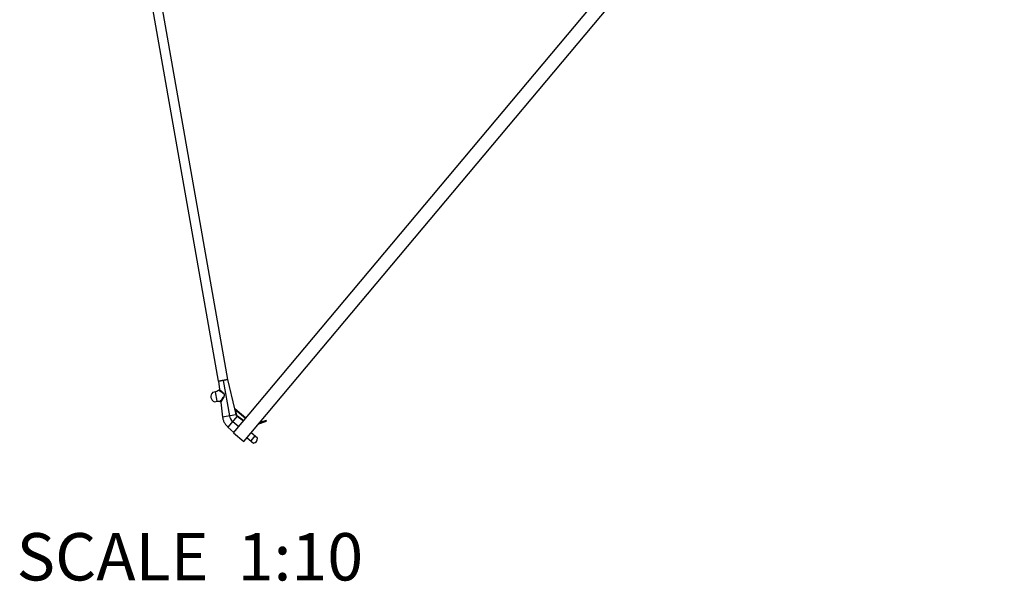
# Model space of a CAD drawing. Units: millimetres. Extents: x 0 to 841, y 0 to 594.
# Drawn here: x 314 to 376, y 159 to 194 of the extents above; entities that cross this region are included whole.
import ezdxf

# ---------------------------------------------------------------- set-up
doc = ezdxf.new("R2010")
doc.units = ezdxf.units.MM
doc.header["$LTSCALE"] = 46.255
doc.layers.get('0').update_dxf_attribs({"linetype": 'CONTINUOUS'})
doc.layers.add('ALL_AXES', color=7, linetype='CONTINUOUS')
doc.layers.add('ALL_FEATURES', color=7, linetype='CONTINUOUS')
doc.styles.get("Standard").update_dxf_attribs({"font": 'trium.ttf'})

msp = doc.modelspace()

# ---------------------------------------------------------------- linework, layer by layer
at = {"color": 7, "linetype": 'CONTINUOUS'}
for p, q in [((327.633, 167.938), (375.804, 225.346)), ((328.292, 167.385), (376.462, 224.793)), ((326.492, 170.53), (326.319, 170.499)), ((326.656, 170.606), (326.655, 170.606)), ((326.7, 170.614), (326.656, 170.606)), ((326.703, 170.615), (326.7, 170.614)), ((326.708, 170.616), (326.703, 170.615)), ((326.712, 170.618), (326.708, 170.616)), ((326.716, 170.62), (326.712, 170.618)), ((326.72, 170.622), (326.716, 170.62)), ((326.724, 170.625), (326.72, 170.622)), ((326.727, 170.628), (326.724, 170.625)), ((326.73, 170.632), (326.727, 170.628)), ((326.733, 170.635), (326.73, 170.632)), ((326.735, 170.639), (326.733, 170.635)), ((326.737, 170.643), (326.735, 170.639)), ((326.739, 170.648), (326.737, 170.643)), ((326.74, 170.652), (326.739, 170.648)), ((326.741, 170.657), (326.74, 170.652)), ((326.741, 170.669), (326.741, 170.666)), ((326.741, 170.666), (326.741, 170.661)), ((326.741, 170.661), (326.741, 170.657)), ((326.424, 169.902), (326.597, 169.933)), ((326.777, 169.917), (326.777, 169.917)), ((326.777, 169.917), (326.782, 169.917)), ((326.782, 169.917), (326.787, 169.916)), ((326.787, 169.916), (326.792, 169.915)), ((326.792, 169.915), (326.797, 169.914)), ((326.797, 169.914), (326.802, 169.912)), ((326.802, 169.912), (326.807, 169.91)), ((326.807, 169.91), (326.811, 169.907)), ((326.811, 169.907), (326.815, 169.903)), ((326.815, 169.903), (326.819, 169.9)), ((326.819, 169.9), (326.822, 169.895)), ((326.822, 169.895), (326.825, 169.891)), ((326.825, 169.891), (326.827, 169.886)), ((326.827, 169.886), (326.829, 169.882)), ((326.829, 169.882), (326.83, 169.876)), ((326.83, 169.876), (326.831, 169.872)), ((329.226, 168.498), (329.705, 168.673)), ((329.229, 168.503), (329.709, 168.677)), ((329.691, 168.724), (329.294, 168.579)), ((329.709, 168.677), (329.691, 168.724)), ((329.705, 168.673), (329.709, 168.677)), ((327.633, 167.938), (328.292, 167.385)), ((329.149, 167.593), (328.748, 167.929)), ((328.491, 167.623), (328.892, 167.286))]:
    msp.add_line(p, q, dxfattribs=at)
at = {"color": 9, "linetype": 'CONTINUOUS'}
for p, q in [((326.597, 169.933), (326.492, 170.53)), ((327.049, 170.294), (327.053, 170.303)), ((328.978, 167.737), (328.721, 167.43))]:
    msp.add_line(p, q, dxfattribs=at)
at = {"color": 7, "linetype": 'CONTINUOUS'}
for centre, radius, start, end in [((326.544, 170.231), 0.35, 130, 250), ((326.602, 169.33), 0.612, 73.74723, 74.7537), ((326.766, 169.89), 0.0294, 68.0565, 73.73174)]:
    msp.add_arc(centre, radius, start, end, dxfattribs=at)
at = {"color": 9, "linetype": 'CONTINUOUS'}
for centre, radius, start, end in [((325.919, 170.967), 1.318, 324.89047, 325.78739), ((326.187, 170.784), 0.993, 325.80532, 326.38707), ((326.336, 170.685), 0.815, 326.37633, 327.35293), ((326.545, 170.473), 0.549, 335.99041, 336.72833)]:
    msp.add_arc(centre, radius, start, end, dxfattribs=at)
at = {"color": 7, "linetype": 'CONTINUOUS'}
for points, knots in [([(326.655, 170.606), (326.651, 170.602), (326.602, 170.567), (326.545, 170.539), (326.492, 170.53)], [0, 0, 0, 0, 0.100867, 1, 1, 1, 1]), ([(326.597, 169.933), (326.614, 169.936), (326.67, 169.941), (326.726, 169.931), (326.763, 169.921)], [0, 0, 0, 0, 0.309978, 1, 1, 1, 1])]:
    msp.add_open_spline(points, degree=3, knots=knots, dxfattribs=at)
at = {"color": 9, "linetype": 'CONTINUOUS'}
for points, knots in [([(326.909, 170.482), (326.884, 170.498), (326.847, 170.522), (326.8, 170.552), (326.768, 170.572), (326.745, 170.586), (326.729, 170.596), (326.719, 170.602), (326.712, 170.607), (326.705, 170.611), (326.703, 170.613), (326.7, 170.614), (326.7, 170.614)], [0, 0, 0, 0, 0.365169, 0.53148, 0.681928, 0.811152, 0.865683, 0.912183, 0.949698, 0.977317, 0.994285, 1, 1, 1, 1]), ([(326.9, 170.535), (326.88, 170.552), (326.852, 170.576), (326.815, 170.607), (326.791, 170.627), (326.773, 170.643), (326.754, 170.657), (326.75, 170.662), (326.74, 170.669), (326.741, 170.669)], [0, 0, 0, 0, 0.372268, 0.539754, 0.689782, 0.817222, 0.915595, 0.978316, 1, 1, 1, 1]), ([(327.068, 170.32), (327.069, 170.332), (327.067, 170.357), (327.05, 170.39), (327.027, 170.418), (326.978, 170.467), (326.935, 170.505), (326.9, 170.535)], [0, 0, 0, 0, 0.129421, 0.258342, 0.386469, 0.513333, 1, 1, 1, 1]), ([(327.058, 170.322), (327.059, 170.331), (327.059, 170.352), (327.043, 170.377), (327.023, 170.398), (326.994, 170.423), (326.956, 170.45), (326.925, 170.471), (326.909, 170.482)], [0, 0, 0, 0, 0.128135, 0.255863, 0.383044, 0.509292, 0.758022, 1, 1, 1, 1]), ([(326.774, 169.918), (326.802, 169.954), (326.878, 170.05), (326.953, 170.146), (326.997, 170.208)], [0, 0, 0, 0, 0.372826, 1, 1, 1, 1]), ([(326.831, 169.872), (326.833, 169.875), (326.838, 169.886), (326.853, 169.908), (326.873, 169.942), (326.898, 169.984), (326.927, 170.032), (326.969, 170.103), (327.001, 170.159), (327.021, 170.197)], [0, 0, 0, 0, 0.025921, 0.098563, 0.207151, 0.340798, 0.491584, 0.654035, 1, 1, 1, 1])]:
    msp.add_open_spline(points, degree=3, knots=knots, dxfattribs=at)
for points in [[(327.053, 170.303), (327.055, 170.309), (327.057, 170.315), (327.058, 170.322)], [(327.064, 170.298), (327.066, 170.305), (327.067, 170.313), (327.068, 170.32)], [(327.021, 170.197), (327.03, 170.215), (327.038, 170.232), (327.046, 170.25)], [(327.022, 170.245), (327.032, 170.261), (327.042, 170.277), (327.049, 170.294)], [(327.049, 170.256), (327.055, 170.27), (327.06, 170.284), (327.064, 170.298)]]:
    msp.add_open_spline(points, degree=3, dxfattribs=at)
at = {"layer": 'ALL_AXES', "color": 7, "linetype": 'CONTINUOUS'}
for p, q in [((326.681, 171.201), (318.52, 217.487)), ((327.272, 171.305), (319.111, 217.591)), ((326.681, 171.201), (327.272, 171.305))]:
    msp.add_line(p, q, dxfattribs=at)
at = {"layer": 'ALL_FEATURES', "color": 7, "linetype": 'CONTINUOUS'}
for p, q in [((327.272, 171.305), (326.681, 171.201)), ((326.681, 171.201), (326.741, 170.669)), ((327.719, 169.453), (327.272, 171.305)), ((326.831, 169.872), (326.937, 168.929)), ((328.411, 168.865), (327.715, 169.449)), ((327.72, 169.451), (327.719, 169.453)), ((327.721, 169.449), (327.72, 169.451)), ((327.722, 169.446), (327.721, 169.449)), ((327.723, 169.444), (327.722, 169.446)), ((326.937, 168.929), (326.942, 168.893)), ((326.942, 168.893), (326.949, 168.85)), ((326.949, 168.85), (326.96, 168.807)), ((326.96, 168.807), (326.972, 168.764)), ((326.972, 168.764), (326.987, 168.721)), ((326.987, 168.721), (327.004, 168.677)), ((327.004, 168.677), (327.023, 168.633)), ((327.023, 168.633), (327.046, 168.59)), ((327.046, 168.59), (327.07, 168.546)), ((327.07, 168.546), (327.098, 168.502)), ((327.098, 168.502), (327.129, 168.458)), ((327.129, 168.458), (327.162, 168.415)), ((327.162, 168.415), (327.199, 168.372)), ((327.199, 168.372), (327.238, 168.329)), ((327.238, 168.329), (327.277, 168.291)), ((327.277, 168.291), (327.64, 167.946))]:
    msp.add_line(p, q, dxfattribs=at)
at = {"layer": 'ALL_FEATURES', "color": 9, "linetype": 'CONTINUOUS'}
for p, q in [((326.977, 171.253), (327.373, 169.006)), ((327.782, 169.078), (326.937, 168.929)), ((327.719, 169.453), (327.706, 169.465)), ((327.708, 169.389), (327.782, 169.078)), ((328.392, 168.843), (327.734, 169.395)), ((327.734, 169.395), (327.808, 169.084)), ((327.863, 168.99), (327.277, 168.291)), ((327.578, 168.65), (327.961, 168.329)), ((327.863, 168.99), (327.879, 169.012)), ((327.863, 168.99), (328.267, 168.694)), ((327.879, 169.012), (328.285, 168.715))]:
    msp.add_line(p, q, dxfattribs=at)
msp.add_arc((327.964, 169.11), 0.6, 190.00061, 229.99939, dxfattribs=at)
at = {"layer": 'ALL_FEATURES', "color": 7, "linetype": 'CONTINUOUS'}
msp.add_arc((328.85, 167.583), 0.3, 278.18969, 1.81031, dxfattribs=at)
at = {"layer": 'ALL_FEATURES', "color": 9, "linetype": 'CONTINUOUS'}
for points, knots in [([(327.706, 169.465), (327.705, 169.466), (327.702, 169.467), (327.7, 169.46), (327.699, 169.452), (327.699, 169.441), (327.7, 169.429), (327.703, 169.411), (327.706, 169.398), (327.708, 169.389)], [0, 0, 0, 0, 0.04334, 0.105192, 0.213152, 0.351348, 0.50532, 0.667154, 1, 1, 1, 1]), ([(327.708, 169.389), (327.709, 169.389), (327.718, 169.391), (327.727, 169.393), (327.734, 169.395)], [0, 0, 0, 0, 0.156514, 1, 1, 1, 1]), ([(327.734, 169.395), (327.731, 169.401), (327.727, 169.409), (327.721, 169.42), (327.717, 169.429), (327.714, 169.438), (327.712, 169.443), (327.71, 169.452), (327.714, 169.45), (327.715, 169.449)], [0, 0, 0, 0, 0.300633, 0.449754, 0.596656, 0.738289, 0.864854, 0.940604, 1, 1, 1, 1]), ([(327.782, 169.078), (327.783, 169.078), (327.792, 169.08), (327.801, 169.082), (327.808, 169.084)], [0, 0, 0, 0, 0.156401, 1, 1, 1, 1]), ([(327.782, 169.078), (327.786, 169.058), (327.811, 169.022), (327.846, 169.002), (327.863, 168.99)], [0, 0, 0, 0, 0.497041, 1, 1, 1, 1]), ([(327.808, 169.084), (327.81, 169.076), (327.827, 169.044), (327.858, 169.027), (327.879, 169.012)], [0, 0, 0, 0, 0.249995, 1, 1, 1, 1])]:
    msp.add_open_spline(points, degree=3, knots=knots, dxfattribs=at)
msp.add_open_spline([(327.715, 169.449), (327.711, 169.453), (327.707, 169.459), (327.706, 169.465)], degree=3, dxfattribs=at)

# ---------------------------------------------------------------- texts
at = {"color": 2, "linetype": 'CONTINUOUS', "insert": (335.843, 161.582), "char_height": 3, "width": 24.27778, "attachment_point": 3, "line_spacing_factor": 0.9}
msp.add_mtext('SCALE  1:10', dxfattribs=at)

doc.saveas('drawing.dxf')
